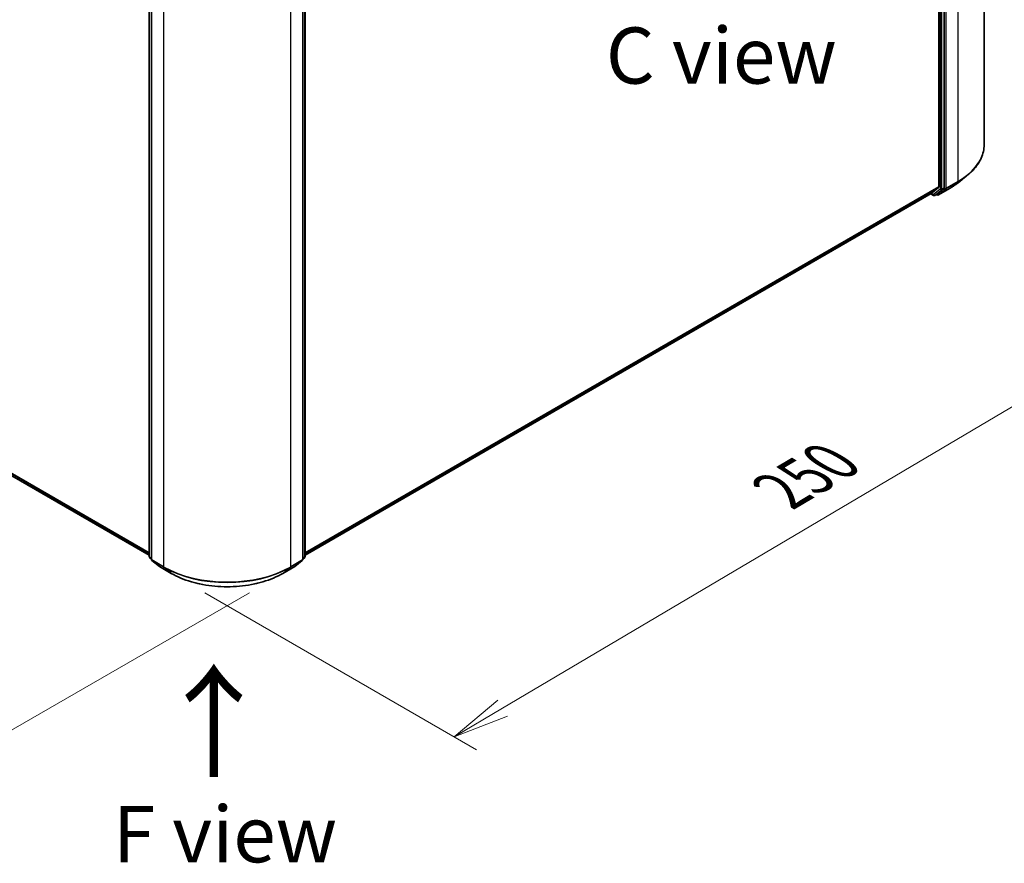
# Model space of a CAD drawing. Units: millimetres. Extents: x 7 to 6900, y 4 to 1409.
# Drawn here: x 35 to 57, y 79 to 98 of the extents above; entities that cross this region are included whole.
import ezdxf

# ---------------------------------------------------------------- set-up
doc = ezdxf.new("R2010")
doc.units = ezdxf.units.MM
doc.header["$LTSCALE"] = 0.5
doc.layers.get('Defpoints').update_dxf_attribs({"lineweight": 25})
for name, color, linetype, lineweight in [('Dimension (ISO)', 7, 'Continuous', 18), ('Symbol (ISO)', 7, 'Continuous', 18), ('Visible (ISO)', 7, 'Continuous', 35), ('Visible Narrow (ISO)', 7, 'Continuous', 25)]:
    doc.layers.add(name, color=color, linetype=linetype, lineweight=lineweight)
doc.styles.add('Note Text (TK)', font='MS PGothic.ttf')
doc.dimstyles.new('Default - Method 1b (TK)', dxfattribs={"dimscale": 0.5, "dimtxt": 2.5, "dimasz": 2.5, "dimexe": 1, "dimexo": 1.5, "dimgap": 1, "dimtad": 1, "dimrnd": 1e-08, "dimdsep": 46, "dimtxsty": 'Note Text (TK)', "dimblk": 'OPEN', "dimcen": 0.09, "dimdle": 5, "dimclrd": 100, "dimclre": 100, "dimclrt": 7, "dimadec": 1, "dimazin": 1, "dimtfac": 1, "dimtmove": 0, "dimatfit": 3, "dimldrblk": 'OPEN', "dimfxl": 1, "dimtolj": 1, "dimlwd": -1, "dimlwe": -1, "dimarcsym": 0})

# ---------------------------------------------------------------- blocks, each defined once
blk = doc.blocks.new('_Open')
at = {"color": 0, "linetype": 'ByBlock', "lineweight": -2}
for p, q in [((-1, 0.167), (0, 0)), ((-1, -0.167), (0, 0)), ((0, 0), (-1, 0))]:
    blk.add_line(p, q, dxfattribs=at)
blk = doc.blocks.new('*D14')
at = {"layer": 'Defpoints', "color": 0}
for p in [(19.71, 97.258), (14.589, 94.302), (41.338, 85.681)]:
    blk.add_point(p, dxfattribs=at)
at = {"layer": 'Dimension (ISO)', "color": 100}
for p, q in [((18.964, 96.828), (14.091, 94.015)), ((34.14, 82.781), (15.666, 93.667)), ((40.592, 85.25), (34.72, 81.86))]:
    blk.add_line(p, q, dxfattribs=at)
at = {"layer": 'Dimension (ISO)', "color": 100, "xscale": 1.25, "yscale": 1.25, "zscale": 1.25}
for p, rotation in [((14.589, 94.302), 149.492252044392), ((35.217, 82.147), 329.492252044392)]:
    blk.add_blockref('_Open', p, dxfattribs=dict(at, rotation=rotation))
at = {"layer": 'Dimension (ISO)', "color": 7, "insert": (24.427, 89.677), "char_height": 1.25, "attachment_point": 4, "rotation": 329.4923, "style": 'Note Text (TK)'}
blk.add_mtext('\\A1;{\\Q29.492;\\W0.821;\\H0.816x;300}', dxfattribs=at)
blk = doc.blocks.new('*D15')
at = {"layer": 'Defpoints', "color": 0}
for p in [(56.944, 95.217), (62.244, 92.157), (38.851, 85.681)]:
    blk.add_point(p, dxfattribs=at)
at = {"layer": 'Dimension (ISO)', "color": 100}
for p, q in [((57.689, 94.787), (62.741, 91.87)), ((46.227, 82.68), (61.168, 91.52)), ((39.596, 85.25), (45.648, 81.756))]:
    blk.add_line(p, q, dxfattribs=at)
at = {"layer": 'Dimension (ISO)', "color": 100, "xscale": 1.25, "yscale": 1.25, "zscale": 1.25}
for p, rotation in [((62.244, 92.157), 30.61211574618238), ((45.151, 82.043), 210.6121157461824)]:
    blk.add_blockref('_Open', p, dxfattribs=dict(at, rotation=rotation))
at = {"layer": 'Dimension (ISO)', "color": 7, "insert": (52.415, 87.514), "char_height": 1.25, "attachment_point": 4, "rotation": 30.6121, "style": 'Note Text (TK)'}
blk.add_mtext('\\A1;{\\Q-29.388;\\W0.822;\\H0.816x;250}', dxfattribs=at)

msp = doc.modelspace()

# ---------------------------------------------------------------- linework, layer by layer
at = {"layer": 'Visible (ISO)'}
for p, q in [((56.9438, 95.2171), (56.9438, 109.1615)), ((55.9337, 108.1408), (55.9337, 94.2781)), ((56.0539, 94.2584), (56.0539, 108.185)), ((38.3604, 86.0526), (38.3604, 99.9793)), ((41.8287, 99.9793), (41.8287, 86.0526)), ((38.4099, 99.935), (38.4099, 85.9907)), ((41.7792, 85.9907), (41.7792, 99.935)), ((20.8915, 96.1719), (38.3604, 86.0862)), ((56.3649, 94.3737), (56.554, 94.5234)), ((55.7633, 94.1315), (55.9288, 94.2653)), ((55.8948, 94.1209), (56.049, 94.2456)), ((55.9246, 94.102), (56.1863, 94.2531)), ((41.8287, 86.0862), (55.762, 94.1306)), ((55.7541, 94.126), (55.814, 94.0915)), ((55.844, 94.0915), (55.8935, 94.12)), ((55.8946, 94.102), (55.8785, 94.1114)), ((38.4099, 85.9983), (38.3715, 86.0293)), ((38.421, 85.9674), (38.5865, 85.8336)), ((41.6025, 85.8336), (41.768, 85.9674)), ((41.8175, 86.0293), (41.7792, 85.9983)), ((38.5904, 85.8309), (38.852, 85.6799)), ((41.337, 85.6799), (41.5987, 85.8309))]:
    msp.add_line(p, q, dxfattribs=at)
for centre, start, end in [((55.829, 94.1174), 240, 300), ((55.9096, 94.128), 240, 300), ((38.3904, 86.0526), 180, 231.05172), ((38.4399, 85.9907), 180, 231.05172), ((41.7492, 85.9907), 308.94828, 0), ((41.7987, 86.0526), 308.94828, 0), ((38.6054, 85.8569), 231.05172, 240), ((41.5837, 85.8569), 300, 308.94828)]:
    msp.add_arc(centre, 0.03, start, end, dxfattribs=at)
for centre, start_param, end_param in [((55.9125, 94.2904), 0.0906599, 0.7853982), ((56.0327, 94.2707), 0.0906599, 0.7853982), ((55.747, 94.1566), 0, 0.0906599), ((55.8785, 94.146), 0, 0.0906599)]:
    msp.add_ellipse(centre, major_axis=(0.015, -0.026), ratio=0.5773503, start_param=start_param, end_param=end_param, dxfattribs=at)
for points, knots in [([(56.9438, 95.2171), (56.9438, 95.1671), (56.9383, 95.1172), (56.9166, 95.0182), (56.9004, 94.9693), (56.8575, 94.8732), (56.8309, 94.8261), (56.7678, 94.7344), (56.7314, 94.6899), (56.6494, 94.6041), (56.6038, 94.5628), (56.554, 94.5234)], [3.92699082, 3.92699082, 3.92699082, 3.92699082, 4.05301827, 4.05301827, 4.17904572, 4.17904572, 4.30507316, 4.30507316, 4.43110061, 4.43110061, 4.55712806, 4.55712806, 4.55712806, 4.55712806]), ([(56.1863, 94.2531), (56.1992, 94.2606), (56.212, 94.2682), (56.237, 94.2836), (56.2494, 94.2914), (56.2736, 94.3073), (56.2856, 94.3153), (56.309, 94.3316), (56.3205, 94.3399), (56.3431, 94.3566), (56.3541, 94.3651), (56.3649, 94.3737)], [1.57079633, 1.57079633, 1.57079633, 1.57079633, 1.60184851, 1.60184851, 1.63290069, 1.63290069, 1.66395288, 1.66395288, 1.69500506, 1.69500506, 1.72605724, 1.72605724, 1.72605724, 1.72605724]), ([(38.852, 85.6799), (38.9829, 85.6043), (39.134, 85.541), (39.462, 85.4445), (39.6389, 85.4114), (40.0016, 85.3782), (40.1874, 85.3782), (40.5502, 85.4114), (40.7271, 85.4445), (41.0551, 85.541), (41.2061, 85.6043), (41.337, 85.6799)], [1.5707963, 1.5707963, 1.5707963, 1.5707963, 1.8849556, 1.8849556, 2.1991149, 2.1991149, 2.5132741, 2.5132741, 2.8274334, 2.8274334, 3.1415927, 3.1415927, 3.1415927, 3.1415927])]:
    msp.add_open_spline(points, degree=3, knots=knots, dxfattribs=at)
at = {"layer": 'Visible Narrow (ISO)'}
for p, q in [((56.358, 108.345), (56.358, 94.4006)), ((55.962, 108.1565), (55.962, 94.2298)), ((56.0044, 94.2298), (56.0044, 108.1565)), ((56.0964, 94.2496), (56.0964, 108.1939)), ((38.3692, 86.0404), (38.3692, 99.967)), ((41.8199, 99.967), (41.8199, 86.0404)), ((38.4187, 85.9784), (38.4187, 99.9228)), ((38.6803, 99.7717), (38.6803, 85.8274)), ((41.5087, 85.8274), (41.5087, 99.7717)), ((41.7704, 99.9228), (41.7704, 85.9784)), ((38.3604, 86.1346), (20.7198, 96.3194)), ((20.7247, 96.3065), (38.3604, 86.1246)), ((38.3604, 86.0863), (20.8902, 96.1728)), ((55.9337, 94.2781), (41.8287, 86.1346)), ((41.8287, 86.1246), (55.9288, 94.2653)), ((56.1876, 94.254), (55.9259, 94.1029)), ((55.9995, 94.217), (56.049, 94.2456)), ((56.0539, 94.2584), (56.0044, 94.2298)), ((56.0539, 94.2496), (56.049, 94.2456)), ((56.0539, 94.2584), (56.0539, 94.2496)), ((56.0914, 94.2367), (56.3531, 94.3878)), ((56.358, 94.4006), (56.0964, 94.2496)), ((56.1876, 94.254), (56.3531, 94.3878)), ((55.7633, 94.1315), (41.8287, 86.0863)), ((55.8078, 94.1052), (55.7628, 94.1311)), ((55.962, 94.2298), (55.8078, 94.1052)), ((55.8453, 94.0923), (55.9995, 94.217)), ((55.8948, 94.1209), (55.8453, 94.0923)), ((55.8884, 94.1158), (55.8873, 94.1164)), ((55.8948, 94.1209), (55.8884, 94.1158)), ((55.9259, 94.1029), (56.0914, 94.2367)), ((38.4099, 86.0169), (38.3692, 86.0404)), ((38.4099, 85.9986), (38.3741, 86.0275)), ((38.3741, 86.0275), (38.4099, 86.0069)), ((38.6803, 85.8274), (38.4187, 85.9784)), ((38.4236, 85.9656), (38.6852, 85.8145)), ((38.5891, 85.8318), (38.4236, 85.9656)), ((41.5038, 85.8145), (41.7655, 85.9656)), ((41.7704, 85.9784), (41.5087, 85.8274)), ((41.7655, 85.9656), (41.6, 85.8318)), ((41.8199, 86.0404), (41.7792, 86.0169)), ((41.815, 86.0275), (41.7792, 85.9986)), ((41.7792, 86.0069), (41.815, 86.0275)), ((38.8507, 85.6808), (38.5891, 85.8318)), ((38.8507, 85.6808), (38.6852, 85.8145)), ((41.6, 85.8318), (41.3383, 85.6808)), ((41.3383, 85.6808), (41.5038, 85.8145))]:
    msp.add_line(p, q, dxfattribs=at)
for centre, major_axis, ratio, start_param, end_param in [((54.9438, 95.2171), (2, 0), 0.5773503, 5.4977871, 6.2831853), ((54.9438, 95.2014), (1.993, 0), 0.5773503, 5.4977871, 5.6530481), ((56.0751, 94.2618), (0.03, 0), 0.5773503, 3.9269908, 5.4977871), ((56.0751, 94.2618), (0.0189, -0.0233), 0.8131434, 4.585045, 6.1558413), ((56.0751, 94.2618), (0.015, -0.026), 0.5773503, 0.0906599, 0.7853982), ((56.1713, 94.2791), (0.015, -0.026), 0.5773503, 0, 0.0906599), ((54.9438, 94.9721), (-1.759, 0), 0.5773503, 2.3561945, 2.5114554), ((56.3368, 94.4129), (0.015, -0.026), 0.5773503, 0.0906599, 0.7853982), ((55.829, 94.1174), (-0.015, -0.026), 0.5773503, 5.4977871, 6.2831853), ((55.829, 94.1174), (0.0189, -0.0233), 0.8131434, 4.585045, 6.1558413), ((55.829, 94.1174), (0.015, -0.026), 0.5773503, 0, 0.0906599), ((55.9096, 94.128), (-0.015, -0.026), 0.5773503, 5.4977871, 6.2831853), ((55.9096, 94.128), (0.0189, -0.0233), 0.8131434, 4.585045, 6.1558413), ((55.9096, 94.128), (0.015, -0.026), 0.5773503, 0, 0.0906599), ((55.9832, 94.2421), (0.03, 0), 0.5773503, 3.9269908, 5.4977871), ((55.9832, 94.2421), (0.0189, -0.0233), 0.8131434, 4.585045, 6.1558413), ((55.9832, 94.2421), (0.015, -0.026), 0.5773503, 0.0906599, 0.7853982), ((38.3904, 86.0526), (-0.03, 0), 0.5773503, 0, 0.7853982), ((38.3904, 86.0526), (-0.015, -0.026), 0.5773503, 5.4977871, 6.1925254), ((38.3904, 86.0526), (-0.0189, -0.0233), 0.8131434, 0, 0.127344), ((38.4399, 85.9907), (-0.03, 0), 0.5773503, 0, 0.7853982), ((38.4399, 85.9907), (-0.015, -0.026), 0.5773503, 5.4977871, 6.1925254), ((38.4399, 85.9907), (-0.0189, -0.0233), 0.8131434, 0, 0.127344), ((41.7492, 85.9907), (0.015, -0.026), 0.5773503, 0.0906599, 0.7853982), ((41.7492, 85.9907), (0.0189, -0.0233), 0.8131434, 6.1558413, 6.2831853), ((41.7492, 85.9907), (0.03, 0), 0.5773503, 5.4977871, 6.2831853), ((41.7987, 86.0526), (0.015, -0.026), 0.5773503, 0.0906599, 0.7853982), ((41.7987, 86.0526), (0.0189, -0.0233), 0.8131434, 6.1558413, 6.2831853), ((41.7987, 86.0526), (0.03, 0), 0.5773503, 5.4977871, 6.2831853), ((38.6054, 85.8569), (-0.0189, -0.0233), 0.8131434, 0, 0.127344), ((38.6054, 85.8569), (-0.015, -0.026), 0.5773503, 6.1925254, 6.2831853), ((38.7015, 85.8396), (-0.015, -0.026), 0.5773503, 5.4977871, 6.1925254), ((40.0945, 86.6439), (-2, 0), 0.5773503, 0.7853982, 2.3561945), ((40.0945, 86.6282), (1.993, 0), 0.5773503, 3.9269908, 5.4977871), ((41.4875, 85.8396), (0.015, -0.026), 0.5773503, 0.0906599, 0.7853982), ((41.5837, 85.8569), (0.015, -0.026), 0.5773503, 0, 0.0906599), ((41.5837, 85.8569), (0.0189, -0.0233), 0.8131434, 6.1558413, 6.2831853), ((38.867, 85.7059), (-0.015, -0.026), 0.5773503, 6.1925254, 6.2831853), ((40.0945, 86.3989), (-1.759, 0), 0.5773503, 0.7853982, 2.3561945), ((41.322, 85.7059), (0.015, -0.026), 0.5773503, 0, 0.0906599)]:
    msp.add_ellipse(centre, major_axis=major_axis, ratio=ratio, start_param=start_param, end_param=end_param, dxfattribs=at)

# ---------------------------------------------------------------- texts
at = {"layer": 'Symbol (ISO)', "color": 7, "char_height": 1.25, "attachment_point": 5, "line_spacing_factor": 1.5, "style": 'Note Text (TK)'}
for s, insert in [('\\fＭＳ Ｐゴシック|b0|i0;C view', (51.0936, 97.2028)), ('\\fＭＳ Ｐゴシック|b0|i0;F view', (40.0459, 79.8755))]:
    msp.add_mtext(s, dxfattribs=dict(at, insert=insert))
at = {"layer": 'Symbol (ISO)', "color": 7, "insert": (39.8353, 81.0398), "char_height": 2, "attachment_point": 4, "rotation": 90, "line_spacing_factor": 1.5, "style": 'Note Text (TK)'}
msp.add_mtext('\\fMS PGothic|b0|i0;{\\H2.0000;→}', dxfattribs=at)

# ---------------------------------------------------------------- dimensions: what is measured, and where the dimension line sits
at = {"layer": 'Dimension (ISO)', "color": 100}
for base, p1, p2, angle, text, picture, middle in [((14.5888, 94.3018), (41.3383, 85.6808), (19.7098, 97.2583), 329.49225, '{\\Q29.492;\\W0.821;\\H0.816x;300}', '*D14', (24.9031, 88.2243)), ((62.2441, 92.1569), (38.8507, 85.6808), (56.9438, 95.2171), 210.61212, '{\\Q-29.388;\\W0.822;\\H0.816x;250}', '*D15', (53.6976, 87.1001))]:
    dim = msp.add_linear_dim(base=base, p1=p1, p2=p2, angle=angle, text=text, dimstyle='Default - Method 1b (TK)', override={"dimgap": 1, "dimdec": 0, "dimlfac": 2, "dimtol": 0, "dimlim": 0, "dimtp": 0, "dimtm": 0, "dimtdec": 0, "dimtofl": 0, "dimatfit": 1}, dxfattribs=at)
    dim.commit()
    dim.dimension.update_dxf_attribs({"geometry": picture, "text_midpoint": middle, "dimtype": 160})

doc.saveas('drawing.dxf')
